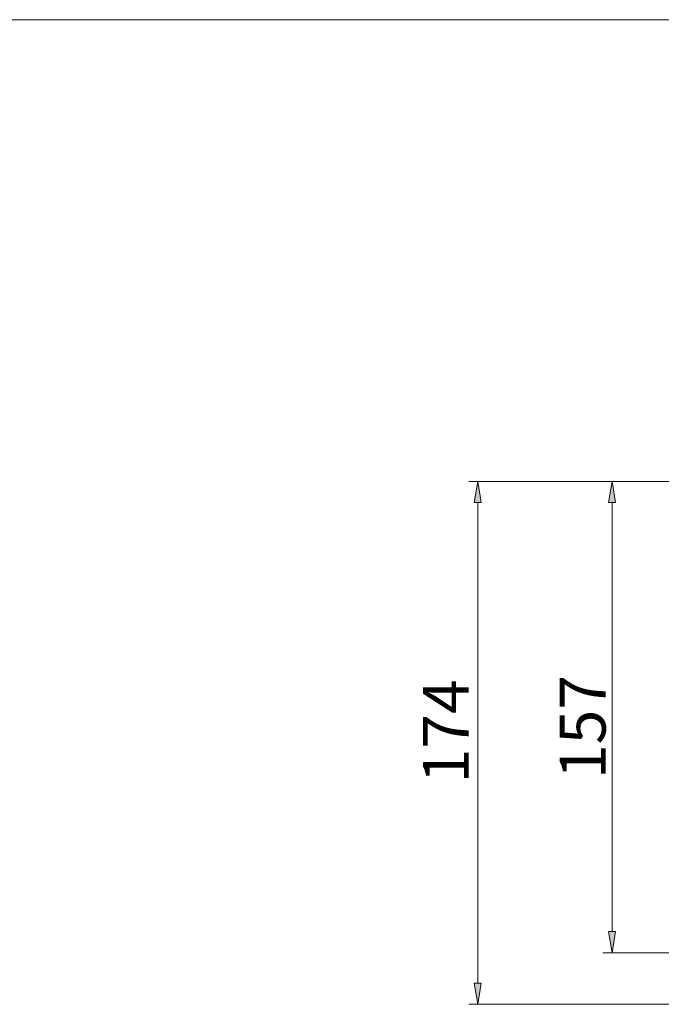
# Model space of a CAD drawing. Units: inches. Extents: x 15 to 1175, y 15 to 826.
# Drawn here: x 566 to 704, y 613 to 826 of the extents above; entities that cross this region are included whole.
import ezdxf

# ---------------------------------------------------------------- set-up
doc = ezdxf.new("R2010")
doc.units = ezdxf.units.IN
doc.header["$MEASUREMENT"] = 0
doc.layers.add('Ebene 1', color=7, linetype='Continuous')
doc.layers.add('Ebene 2', color=7, linetype='Continuous')

# ---------------------------------------------------------------- blocks, each defined once
blk = doc.blocks.new('block 6')
at = {"layer": 'Ebene 2', "true_color": 0x1d1d1b}
h = blk.add_hatch(color=250, dxfattribs=at)
h.dxf.hatch_style = 2
h.paths.add_polyline_path([(663.95, 721.71), (664.73, 726.27), (665.47, 721.71)])
h = blk.add_hatch(color=250, dxfattribs=at)
h.dxf.hatch_style = 2
h.paths.add_polyline_path([(692.99, 721.71), (693.77, 726.27), (694.51, 721.71)])
h = blk.add_hatch(color=250, dxfattribs=at)
h.dxf.hatch_style = 2
h.paths.add_polyline_path([(692.99, 628.84), (693.77, 624.28), (694.51, 628.84)])
h = blk.add_hatch(color=250, dxfattribs=at)
h.dxf.hatch_style = 2
h.paths.add_polyline_path([(663.95, 617.68), (664.73, 613.12), (665.47, 617.68)])
at = {"layer": 'Ebene 2', "lineweight": 0}
for points in [[(750.51, 726.27), (662.76, 726.27)], [(663.95, 721.71), (664.73, 726.27), (665.47, 721.71), (663.95, 721.71)], [(663.95, 721.71), (664.73, 726.27), (665.47, 721.71), (663.95, 721.71)], [(750.51, 726.27), (691.8, 726.27)], [(692.99, 721.71), (693.77, 726.27), (694.51, 721.71), (692.99, 721.71)], [(692.99, 721.71), (693.77, 726.27), (694.51, 721.71), (692.99, 721.71)], [(664.73, 617.68), (664.73, 721.71)], [(693.77, 721.71), (693.77, 628.84)], [(692.99, 628.84), (693.77, 624.28), (694.51, 628.84), (692.99, 628.84)], [(692.99, 628.84), (693.77, 624.28), (694.51, 628.84), (692.99, 628.84)], [(750.51, 624.28), (691.8, 624.28)], [(663.95, 617.68), (664.73, 613.12), (665.47, 617.68), (663.95, 617.68)], [(663.95, 617.68), (664.73, 613.12), (665.47, 617.68), (663.95, 617.68)], [(808.27, 613.12), (662.76, 613.12)]]:
    blk.add_lwpolyline(points, dxfattribs=at)
at = {"layer": 'Ebene 2', "color": 7, "true_color": 0xffffff, "char_height": 9.912, "attachment_point": 7, "rotation": 90}
for s, insert in [('\\fTitillium|b0|i0|c0|p34;\\W1;174', (662.76, 660.93)), ('\\fTitillium|b0|i0|c0|p34;\\W1;157', (692.37, 661.86))]:
    blk.add_mtext(s, dxfattribs=dict(at, insert=insert))

msp = doc.modelspace()

# ---------------------------------------------------------------- linework, layer by layer
at = {"layer": 'Ebene 1', "color": 250, "lineweight": 18, "true_color": 0x1d1d1b}
msp.add_lwpolyline([(14.57, 826.15), (1175.2, 826.15)], dxfattribs=at)

# ---------------------------------------------------------------- block references
at = {"layer": 'Ebene 2'}
msp.add_blockref('block 6', (0, 0), dxfattribs=at)

doc.saveas('drawing.dxf')
